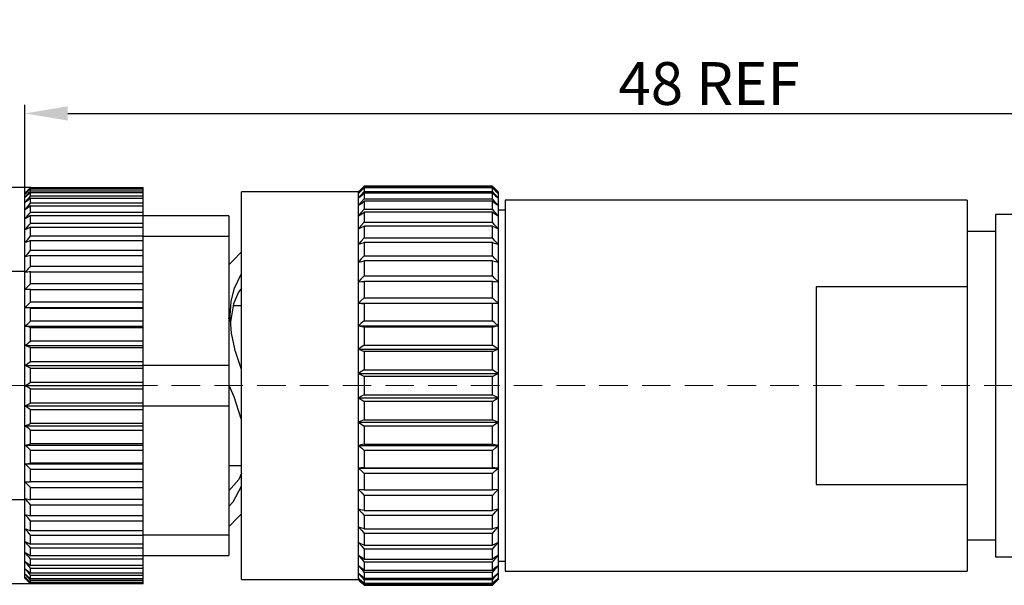
# Model space of a CAD drawing. Units: inches. Extents: x 1674 to 1803, y 1594 to 1685.
# Drawn here: x 1717 to 1752, y 1631 to 1651 of the extents above; entities that cross this region are included whole.
import ezdxf

# ---------------------------------------------------------------- set-up
doc = ezdxf.new("R2010")
doc.units = ezdxf.units.IN
doc.header["$MEASUREMENT"] = 0
doc.linetypes.add('DASHEDX2', pattern=[1.5, 1, -0.5])
doc.layers.add('A1', color=7, linetype='Continuous', lineweight=30)
doc.layers.add('A7', color=7, linetype='Continuous', lineweight=25)
doc.layers.add('A3', color=3, linetype='Continuous')
doc.layers.add('TFR-TRI', color=7, linetype='Continuous')
doc.styles.add('样式', font='isocp.shx', dxfattribs={"bigfont": 'gbcbig.shx'})
doc.dimstyles.get("Standard").update_dxf_attribs({"dimtxt": 2.5, "dimasz": 2.5, "dimexe": 0.5, "dimexo": 0, "dimgap": 0.3, "dimtad": 1, "dimdec": 3, "dimdsep": 46, "dimtxsty": '样式', "dimcen": 0.09, "dimclrd": 256, "dimclrt": 2, "dimadec": 0, "dimazin": 0, "dimtfac": 1, "dimtdec": 3, "dimtmove": 0, "dimatfit": 3, "dimfxl": 0, "dimtolj": 1, "dimtzin": 0, "dimarcsym": 0})

# ---------------------------------------------------------------- blocks, each defined once
blk = doc.blocks.new('*D19')
at = {"layer": 'A3', "color": 0, "lineweight": -2}
for p, q in [((1717.741, 1645.428), (1708.7, 1645.428)), ((1709, 1643.928), (1709, 1633.028)), ((1717.741, 1631.528), (1708.7, 1631.528))]:
    blk.add_line(p, q, dxfattribs=at)
at = {"layer": 'A3', "color": 0}
for points in [[(1708.75, 1643.928), (1709.25, 1643.928), (1709, 1645.428)], [(1708.75, 1633.028), (1709.25, 1633.028), (1709, 1631.528)]]:
    blk.add_solid(points, dxfattribs=at)
at = {"layer": 'Defpoints', "color": 0}
for p in [(1717.741, 1645.428), (1709, 1631.528), (1717.741, 1631.528)]:
    blk.add_point(p, dxfattribs=at)
at = {"layer": 'A3', "color": 0, "insert": (1707.95, 1638.602), "char_height": 1.5, "attachment_point": 5, "rotation": 90, "style": '样式'}
blk.add_mtext('\\A1;%%C14', dxfattribs=at)
blk = doc.blocks.new('*D20')
at = {"layer": 'A3', "color": 0, "lineweight": -2}
for p, q in [((1717.541, 1642.478), (1712.58, 1642.478)), ((1712.88, 1640.978), (1712.88, 1635.978)), ((1717.541, 1634.478), (1712.58, 1634.478))]:
    blk.add_line(p, q, dxfattribs=at)
at = {"layer": 'A3', "color": 0}
for points in [[(1712.63, 1640.978), (1713.13, 1640.978), (1712.88, 1642.478)], [(1712.63, 1635.978), (1713.13, 1635.978), (1712.88, 1634.478)]]:
    blk.add_solid(points, dxfattribs=at)
at = {"layer": 'Defpoints', "color": 0}
for p in [(1717.541, 1642.478), (1712.88, 1634.478), (1717.541, 1634.478)]:
    blk.add_point(p, dxfattribs=at)
at = {"layer": 'A3', "color": 0, "insert": (1711.83, 1638.504), "char_height": 1.5, "attachment_point": 5, "rotation": 90, "style": '样式'}
blk.add_mtext('\\A1;M8*1', dxfattribs=at)
blk = doc.blocks.new('*D21')
at = {"layer": 'A7', "color": 0, "lineweight": -2}
for p, q in [((1717.541, 1645.228), (1717.541, 1648.321)), ((1765.541, 1644.578), (1765.541, 1648.321))]:
    blk.add_line(p, q, dxfattribs=at)
at = {"layer": 'A7', "lineweight": -2}
blk.add_line((1719.041, 1648.021), (1764.041, 1648.021), dxfattribs=at)
at = {"layer": 'A7'}
for points in [[(1719.041, 1648.271), (1719.041, 1647.771), (1717.541, 1648.021)], [(1764.041, 1648.271), (1764.041, 1647.771), (1765.541, 1648.021)]]:
    blk.add_solid(points, dxfattribs=at)
at = {"layer": 'Defpoints', "color": 0}
for p in [(1765.541, 1648.021), (1717.541, 1645.228), (1765.541, 1644.578)]:
    blk.add_point(p, dxfattribs=at)
at = {"layer": 'A7', "color": 0, "insert": (1741.541, 1649.071), "char_height": 1.5, "attachment_point": 5, "style": '样式'}
blk.add_mtext('\\A1;48 REF', dxfattribs=at)

msp = doc.modelspace()

# ---------------------------------------------------------------- linework, layer by layer
at = {"layer": 'A1'}
for p, q in [((1717.7413, 1645.4011), (1717.7413, 1645.4272)), ((1717.7413, 1645.4272), (1721.6913, 1645.4272)), ((1721.6913, 1645.4011), (1717.7413, 1645.4011)), ((1717.7413, 1645.2992), (1717.7413, 1645.3771)), ((1717.7413, 1645.3771), (1721.6913, 1645.3771)), ((1721.6913, 1645.2992), (1717.7413, 1645.2992)), ((1717.7413, 1645.1226), (1717.7413, 1645.2514)), ((1717.7413, 1645.2514), (1721.6913, 1645.2514)), ((1721.6913, 1645.4011), (1721.6913, 1645.4272)), ((1721.6913, 1645.3771), (1721.6913, 1645.4011)), ((1721.6913, 1645.2992), (1721.6913, 1645.3771)), ((1721.6913, 1645.2514), (1721.6913, 1645.2992)), ((1721.6913, 1645.1226), (1721.6913, 1645.2514)), ((1721.6913, 1645.1226), (1717.7413, 1645.1226)), ((1717.7413, 1644.8731), (1717.7413, 1645.0515)), ((1717.7413, 1645.0515), (1721.6913, 1645.0515)), ((1721.6913, 1644.8731), (1717.7413, 1644.8731)), ((1721.6913, 1645.0515), (1721.6913, 1645.1226)), ((1721.6913, 1644.8731), (1721.6913, 1645.0515)), ((1721.6913, 1644.7796), (1721.6913, 1644.8731)), ((1717.7413, 1644.5536), (1717.7413, 1644.7796)), ((1717.7413, 1644.7796), (1721.6913, 1644.7796)), ((1721.6913, 1644.5536), (1717.7413, 1644.5536)), ((1721.6913, 1644.5536), (1721.6913, 1644.7796)), ((1721.6913, 1644.4387), (1721.6913, 1644.5536)), ((1717.7413, 1644.1676), (1717.7413, 1644.4387)), ((1717.7413, 1644.4387), (1721.6913, 1644.4387)), ((1721.6913, 1644.1676), (1717.7413, 1644.1676)), ((1721.6913, 1644.1676), (1721.6913, 1644.4387)), ((1724.6913, 1644.4281), (1721.6913, 1644.4281)), ((1721.6913, 1644.0325), (1721.6913, 1644.1676)), ((1717.7413, 1643.7192), (1717.7413, 1644.0325)), ((1717.7413, 1644.0325), (1721.6913, 1644.0325)), ((1721.6913, 1643.7192), (1721.6913, 1644.0325)), ((1721.6913, 1643.7192), (1717.7413, 1643.7192)), ((1717.7413, 1643.2133), (1717.7413, 1643.5654)), ((1717.7413, 1643.5654), (1721.6913, 1643.5654)), ((1721.6913, 1643.7193), (1724.6913, 1643.7193)), ((1721.6913, 1643.5654), (1721.6913, 1643.7192)), ((1721.6913, 1643.2133), (1721.6913, 1643.5654)), ((1721.6913, 1643.2133), (1717.7413, 1643.2133)), ((1721.6913, 1643.0425), (1721.6913, 1643.2133)), ((1717.7413, 1642.6556), (1717.7413, 1643.0425)), ((1717.7413, 1643.0425), (1721.6913, 1643.0425)), ((1721.6913, 1642.6556), (1721.6913, 1643.0425)), ((1721.6913, 1642.6556), (1717.7413, 1642.6556)), ((1717.7413, 1642.0522), (1717.7413, 1642.4697)), ((1717.7413, 1642.4697), (1721.6913, 1642.4697)), ((1721.6913, 1642.4697), (1721.6913, 1642.6556)), ((1721.6913, 1642.0522), (1721.6913, 1642.4697)), ((1721.6913, 1642.0522), (1717.7413, 1642.0522)), ((1717.7413, 1641.4095), (1717.7413, 1641.8531)), ((1717.7413, 1641.8531), (1721.6913, 1641.8531)), ((1721.6913, 1641.8531), (1721.6913, 1642.0522)), ((1721.6913, 1641.4095), (1721.6913, 1641.8531)), ((1721.6913, 1641.4095), (1717.7413, 1641.4095)), ((1721.6913, 1641.2236), (1721.6913, 1641.4095)), ((1717.5413, 1641.2236), (1721.6913, 1641.2236)), ((1717.7413, 1640.7348), (1717.7413, 1641.1996)), ((1717.7413, 1641.1996), (1721.6913, 1641.1996)), ((1721.6913, 1641.1996), (1721.6913, 1641.2236)), ((1721.6913, 1640.7348), (1721.6913, 1641.1996)), ((1721.6913, 1640.7348), (1717.7413, 1640.7348)), ((1721.6913, 1640.564), (1721.6913, 1640.7348)), ((1717.5413, 1640.564), (1721.6913, 1640.564)), ((1717.7413, 1640.0353), (1717.7413, 1640.5162)), ((1717.7413, 1640.5162), (1721.6913, 1640.5162)), ((1721.6913, 1640.5162), (1721.6913, 1640.564)), ((1721.6913, 1640.0353), (1721.6913, 1640.5162)), ((1721.6913, 1640.0353), (1717.7413, 1640.0353)), ((1721.6913, 1639.8815), (1721.6913, 1640.0353)), ((1717.5413, 1639.8815), (1721.6913, 1639.8815)), ((1717.7413, 1639.3188), (1717.7413, 1639.8105)), ((1717.7413, 1639.8105), (1721.6913, 1639.8105)), ((1721.6913, 1639.8105), (1721.6913, 1639.8815)), ((1721.6913, 1639.3188), (1721.6913, 1639.8105)), ((1721.6913, 1639.3188), (1717.7413, 1639.3188)), ((1721.6913, 1639.1837), (1721.6913, 1639.3188)), ((1717.5413, 1639.1837), (1721.6913, 1639.1837)), ((1717.7413, 1638.593), (1717.7413, 1639.0902)), ((1717.7413, 1639.0902), (1721.6913, 1639.0902)), ((1724.6913, 1639.1869), (1721.6913, 1639.1869)), ((1721.6913, 1639.0902), (1721.6913, 1639.1837)), ((1721.6913, 1638.593), (1721.6913, 1639.0902)), ((1717.5413, 1638.4781), (1721.6913, 1638.4781)), ((1721.6913, 1638.593), (1717.7413, 1638.593)), ((1717.7413, 1638.3632), (1721.6913, 1638.3632)), ((1717.7413, 1637.866), (1717.7413, 1638.3632)), ((1721.6913, 1638.4781), (1721.6913, 1638.593)), ((1721.6913, 1638.3632), (1721.6913, 1638.4781)), ((1721.6913, 1637.866), (1721.6913, 1638.3632)), ((1717.5413, 1637.7725), (1721.6913, 1637.7725)), ((1721.6913, 1637.866), (1717.7413, 1637.866)), ((1717.7413, 1637.1457), (1717.7413, 1637.6374)), ((1717.7413, 1637.6374), (1721.6913, 1637.6374)), ((1721.6913, 1637.7725), (1721.6913, 1637.866)), ((1721.6913, 1637.6374), (1721.6913, 1637.7725)), ((1721.6913, 1637.7693), (1724.6913, 1637.7693)), ((1721.6913, 1637.1457), (1721.6913, 1637.6374)), ((1717.5413, 1637.0747), (1721.6913, 1637.0747)), ((1721.6913, 1637.1457), (1717.7413, 1637.1457)), ((1717.7413, 1636.9209), (1721.6913, 1636.9209)), ((1717.7413, 1636.44), (1717.7413, 1636.9209)), ((1721.6913, 1637.0747), (1721.6913, 1637.1457)), ((1721.6913, 1636.9209), (1721.6913, 1637.0747)), ((1721.6913, 1636.44), (1721.6913, 1636.9209)), ((1717.5413, 1636.3922), (1721.6913, 1636.3922)), ((1721.6913, 1636.44), (1717.7413, 1636.44)), ((1717.7413, 1636.2214), (1721.6913, 1636.2214)), ((1717.7413, 1635.7567), (1717.7413, 1636.2214)), ((1721.6913, 1636.3922), (1721.6913, 1636.44)), ((1721.6913, 1636.2214), (1721.6913, 1636.3922)), ((1721.6913, 1635.7567), (1721.6913, 1636.2214)), ((1717.5413, 1635.7326), (1721.6913, 1635.7326)), ((1721.6913, 1635.7567), (1717.7413, 1635.7567)), ((1717.7413, 1635.1031), (1717.7413, 1635.5467)), ((1717.7413, 1635.5467), (1721.6913, 1635.5467)), ((1721.6913, 1635.7326), (1721.6913, 1635.7567)), ((1721.6913, 1635.5467), (1721.6913, 1635.7326)), ((1721.6913, 1635.1031), (1721.6913, 1635.5467)), ((1721.6913, 1635.1031), (1717.7413, 1635.1031)), ((1717.7413, 1634.4865), (1717.7413, 1634.9041)), ((1717.7413, 1634.9041), (1721.6913, 1634.9041)), ((1721.6913, 1634.9041), (1721.6913, 1635.1031)), ((1721.6913, 1634.4865), (1721.6913, 1634.9041)), ((1721.6913, 1634.4865), (1717.7413, 1634.4865)), ((1721.6913, 1634.3006), (1721.6913, 1634.4865)), ((1717.7413, 1633.9137), (1717.7413, 1634.3006)), ((1717.7413, 1634.3006), (1721.6913, 1634.3006)), ((1721.6913, 1633.9137), (1721.6913, 1634.3006)), ((1721.6913, 1633.9137), (1717.7413, 1633.9137)), ((1721.6913, 1633.7429), (1721.6913, 1633.9137)), ((1717.7413, 1633.7429), (1721.6913, 1633.7429)), ((1717.7413, 1633.3909), (1717.7413, 1633.7429)), ((1721.6913, 1633.3909), (1721.6913, 1633.7429)), ((1721.6913, 1633.3909), (1717.7413, 1633.3909)), ((1717.7413, 1633.2371), (1721.6913, 1633.2371)), ((1717.7413, 1632.9238), (1717.7413, 1633.2371)), ((1721.6913, 1633.2371), (1721.6913, 1633.3909)), ((1721.6913, 1632.9238), (1721.6913, 1633.2371)), ((1724.6913, 1633.2369), (1721.6913, 1633.2369)), ((1721.6913, 1632.9238), (1717.7413, 1632.9238)), ((1717.7413, 1632.5175), (1717.7413, 1632.7887)), ((1717.7413, 1632.7887), (1721.6913, 1632.7887)), ((1721.6913, 1632.7887), (1721.6913, 1632.9238)), ((1721.6913, 1632.5175), (1721.6913, 1632.7887)), ((1721.6913, 1632.5175), (1717.7413, 1632.5175)), ((1717.7413, 1632.4026), (1721.6913, 1632.4026)), ((1717.7413, 1632.1766), (1717.7413, 1632.4026)), ((1721.6913, 1632.5281), (1724.6913, 1632.5281)), ((1721.6913, 1632.4026), (1721.6913, 1632.5175)), ((1721.6913, 1632.1766), (1721.6913, 1632.4026)), ((1721.6913, 1632.1766), (1717.7413, 1632.1766)), ((1717.7413, 1632.0831), (1721.6913, 1632.0831)), ((1717.7413, 1631.9047), (1717.7413, 1632.0831)), ((1721.6913, 1632.0831), (1721.6913, 1632.1766)), ((1721.6913, 1631.9047), (1721.6913, 1632.0831)), ((1721.6913, 1631.9047), (1717.7413, 1631.9047)), ((1717.7413, 1631.8337), (1721.6913, 1631.8337)), ((1717.7413, 1631.7048), (1717.7413, 1631.8337)), ((1721.6913, 1631.7048), (1717.7413, 1631.7048)), ((1721.6913, 1631.8337), (1721.6913, 1631.9047)), ((1721.6913, 1631.7048), (1721.6913, 1631.8337)), ((1721.6913, 1631.657), (1721.6913, 1631.7048)), ((1717.7413, 1631.5791), (1717.7413, 1631.657)), ((1717.7413, 1631.657), (1721.6913, 1631.657)), ((1721.6913, 1631.5791), (1717.7413, 1631.5791)), ((1717.7413, 1631.5291), (1717.7413, 1631.5551)), ((1717.7413, 1631.5551), (1721.6913, 1631.5551)), ((1721.6913, 1631.5291), (1717.7413, 1631.5291)), ((1721.6913, 1631.5791), (1721.6913, 1631.657)), ((1721.6913, 1631.5551), (1721.6913, 1631.5791)), ((1721.6913, 1631.5291), (1721.6913, 1631.5551))]:
    msp.add_line(p, q, dxfattribs=at)
for points in [[(1717.7413, 1645.4272), (1717.6745, 1645.3609), (1717.6078, 1645.2946), (1717.5413, 1645.2281)], [(1717.5413, 1645.1911), (1717.6078, 1645.2613), (1717.6745, 1645.3313), (1717.7413, 1645.4011)], [(1717.7413, 1645.3771), (1717.6745, 1645.3152), (1717.6078, 1645.2532), (1717.5413, 1645.1911)], [(1717.5413, 1645.0806), (1717.6078, 1645.1536), (1717.6745, 1645.2265), (1717.7413, 1645.2992)], [(1717.7413, 1645.2514), (1717.6745, 1645.1946), (1717.6078, 1645.1377), (1717.5413, 1645.0806)], [(1717.5413, 1644.8977), (1717.6078, 1644.9728), (1717.6745, 1645.0478), (1717.7413, 1645.1226)], [(1717.7413, 1645.0515), (1717.6745, 1645.0004), (1717.6078, 1644.9491), (1717.5413, 1644.8977)], [(1717.5413, 1644.6445), (1717.6078, 1644.7209), (1717.6745, 1644.7971), (1717.7413, 1644.8731)], [(1717.7413, 1644.7796), (1717.6745, 1644.7347), (1717.6078, 1644.6897), (1717.5413, 1644.6445)], [(1717.5413, 1644.3238), (1717.6078, 1644.4006), (1717.6745, 1644.4772), (1717.7413, 1644.5536)], [(1717.7413, 1644.4387), (1717.6745, 1644.4005), (1717.6078, 1644.3622), (1717.5413, 1644.3238)], [(1717.5413, 1643.939), (1717.6078, 1644.0153), (1717.6745, 1644.0915), (1717.7413, 1644.1676)], [(1717.7413, 1644.0325), (1717.6745, 1644.0014), (1717.6078, 1643.9702), (1717.5413, 1643.939)], [(1717.5413, 1643.4943), (1717.6078, 1643.5694), (1717.6745, 1643.6444), (1717.7413, 1643.7192)], [(1717.7413, 1643.5654), (1717.6745, 1643.5417), (1717.6078, 1643.5181), (1717.5413, 1643.4943)], [(1717.5413, 1642.9947), (1717.6078, 1643.0678), (1717.6745, 1643.1406), (1717.7413, 1643.2133)], [(1717.7413, 1643.0425), (1717.6745, 1643.0266), (1717.6078, 1643.0107), (1717.5413, 1642.9947)], [(1717.5413, 1642.4457), (1717.6078, 1642.5158), (1717.6745, 1642.5858), (1717.7413, 1642.6556)], [(1717.7413, 1642.4697), (1717.6745, 1642.4617), (1717.6078, 1642.4537), (1717.5413, 1642.4457)], [(1717.5413, 1641.8531), (1717.6078, 1641.9196), (1717.6745, 1641.9859), (1717.7413, 1642.0522)], [(1717.7413, 1641.8531), (1717.6745, 1641.8531), (1717.6078, 1641.8531), (1717.5413, 1641.8531)], [(1717.5413, 1641.2236), (1717.6078, 1641.2857), (1717.6745, 1641.3477), (1717.7413, 1641.4095)], [(1717.7413, 1641.1996), (1717.6745, 1641.2076), (1717.6078, 1641.2156), (1717.5413, 1641.2236)], [(1717.5413, 1640.564), (1717.6078, 1640.621), (1717.6745, 1640.678), (1717.7413, 1640.7348)], [(1717.7413, 1640.5162), (1717.6745, 1640.5321), (1717.6078, 1640.548), (1717.5413, 1640.564)], [(1717.5413, 1639.8815), (1717.6078, 1639.9329), (1717.6745, 1639.9841), (1717.7413, 1640.0353)], [(1717.7413, 1639.8105), (1717.6745, 1639.8341), (1717.6078, 1639.8578), (1717.5413, 1639.8815)], [(1717.5413, 1639.1837), (1717.6078, 1639.2288), (1717.6745, 1639.2738), (1717.7413, 1639.3188)], [(1717.7413, 1639.0902), (1717.6745, 1639.1213), (1717.6078, 1639.1525), (1717.5413, 1639.1837)], [(1717.5413, 1638.4781), (1717.6078, 1638.5165), (1717.6745, 1638.5548), (1717.7413, 1638.593)], [(1717.7413, 1638.3632), (1717.6745, 1638.4014), (1717.6078, 1638.4397), (1717.5413, 1638.4781)], [(1717.5413, 1637.7725), (1717.6078, 1637.8038), (1717.6745, 1637.8349), (1717.7413, 1637.866)], [(1717.7413, 1637.6374), (1717.6745, 1637.6824), (1717.6078, 1637.7274), (1717.5413, 1637.7725)], [(1717.5413, 1637.0747), (1717.6078, 1637.0984), (1717.6745, 1637.1221), (1717.7413, 1637.1457)], [(1717.7413, 1636.9209), (1717.6745, 1636.9721), (1717.6078, 1637.0233), (1717.5413, 1637.0747)], [(1717.5413, 1636.3922), (1717.6078, 1636.4082), (1717.6745, 1636.4241), (1717.7413, 1636.44)], [(1717.7413, 1636.2214), (1717.6745, 1636.2783), (1717.6078, 1636.3352), (1717.5413, 1636.3922)], [(1717.5413, 1635.7326), (1717.6078, 1635.7407), (1717.6745, 1635.7487), (1717.7413, 1635.7567)], [(1717.7413, 1635.5467), (1717.6745, 1635.6086), (1717.6078, 1635.6705), (1717.5413, 1635.7326)], [(1717.5413, 1635.1031), (1717.6078, 1635.1031), (1717.6745, 1635.1031), (1717.7413, 1635.1031)], [(1717.7413, 1634.9041), (1717.6745, 1634.9703), (1717.6078, 1635.0366), (1717.5413, 1635.1031)], [(1717.5413, 1634.5106), (1717.6078, 1634.5025), (1717.6745, 1634.4945), (1717.7413, 1634.4865)], [(1717.7413, 1634.3006), (1717.6745, 1634.3704), (1717.6078, 1634.4404), (1717.5413, 1634.5106)], [(1717.5413, 1633.9615), (1717.6078, 1633.9455), (1717.6745, 1633.9296), (1717.7413, 1633.9137)], [(1717.7413, 1633.7429), (1717.6745, 1633.8156), (1717.6078, 1633.8885), (1717.5413, 1633.9615)], [(1717.5413, 1633.4619), (1717.6078, 1633.4382), (1717.6745, 1633.4145), (1717.7413, 1633.3909)], [(1717.7413, 1633.2371), (1717.6745, 1633.3119), (1717.6078, 1633.3868), (1717.5413, 1633.4619)], [(1717.5413, 1633.0172), (1717.6078, 1632.986), (1717.6745, 1632.9549), (1717.7413, 1632.9238)], [(1717.7413, 1632.7887), (1717.6745, 1632.8647), (1717.6078, 1632.9409), (1717.5413, 1633.0172)], [(1717.5413, 1632.6324), (1717.6078, 1632.5941), (1717.6745, 1632.5557), (1717.7413, 1632.5175)], [(1717.7413, 1632.4026), (1717.6745, 1632.4791), (1717.6078, 1632.5557), (1717.5413, 1632.6324)], [(1717.5413, 1632.3117), (1717.6078, 1632.2666), (1717.6745, 1632.2215), (1717.7413, 1632.1766)], [(1717.7413, 1632.0831), (1717.6745, 1632.1591), (1717.6078, 1632.2353), (1717.5413, 1632.3117)], [(1717.5413, 1632.0585), (1717.6078, 1632.0071), (1717.6745, 1631.9558), (1717.7413, 1631.9047)], [(1717.7413, 1631.8337), (1717.6745, 1631.9085), (1717.6078, 1631.9834), (1717.5413, 1632.0585)], [(1717.5413, 1631.8756), (1717.6078, 1631.8186), (1717.6745, 1631.7616), (1717.7413, 1631.7048)], [(1717.7413, 1631.657), (1717.6745, 1631.7297), (1717.6078, 1631.8026), (1717.5413, 1631.8756)], [(1717.5413, 1631.7651), (1717.6078, 1631.703), (1717.6745, 1631.641), (1717.7413, 1631.5791)], [(1717.7413, 1631.5551), (1717.6745, 1631.625), (1717.6078, 1631.695), (1717.5413, 1631.7651)], [(1717.5413, 1631.7281), (1717.6078, 1631.6616), (1717.6745, 1631.5953), (1717.7413, 1631.5291)]]:
    msp.add_open_spline(points, degree=3, dxfattribs=at)
at = {"layer": 'A7'}
for p, q in [((1717.5413, 1631.7281), (1717.5413, 1645.2281)), ((1734.3913, 1644.9781), (1734.3913, 1631.9781)), ((1750.5913, 1644.9781), (1750.5913, 1631.9781)), ((1724.6913, 1644.4281), (1724.6913, 1632.5281)), ((1751.5913, 1644.4781), (1751.5913, 1632.4781)), ((1745.2913, 1641.9422), (1745.2913, 1635.014))]:
    msp.add_line(p, q, dxfattribs=at)
at = {"layer": 'TFR-TRI', "color": 0}
for p, q in [((1729.2413, 1645.2781), (1725.1413, 1645.2781)), ((1725.1413, 1645.1748), (1725.1413, 1645.2781)), ((1725.1413, 1644.868), (1725.1413, 1645.1748)), ((1729.2413, 1645.2781), (1729.3532, 1645.3897)), ((1729.2413, 1645.2245), (1729.3532, 1645.3271)), ((1729.3292, 1645.3178), (1729.2413, 1645.2245)), ((1729.2413, 1645.2647), (1729.2413, 1645.2781)), ((1729.2413, 1645.2245), (1729.2413, 1645.2647)), ((1729.2413, 1645.1577), (1729.2413, 1645.2245)), ((1729.4413, 1645.4364), (1729.3292, 1645.3178)), ((1729.4413, 1645.2859), (1729.3292, 1645.162)), ((1729.3532, 1645.3897), (1729.4413, 1645.4772)), ((1729.3532, 1645.3271), (1729.4413, 1645.4076)), ((1729.3532, 1645.1565), (1729.4413, 1645.2287)), ((1729.4413, 1645.4772), (1729.4413, 1645.4643)), ((1733.9413, 1645.4772), (1729.4413, 1645.4772)), ((1729.4413, 1645.4643), (1729.4413, 1645.4364)), ((1729.4413, 1645.4364), (1733.9413, 1645.4364)), ((1729.4413, 1645.4076), (1729.4413, 1645.3541)), ((1733.9413, 1645.4076), (1729.4413, 1645.4076)), ((1729.4413, 1645.3541), (1729.4413, 1645.2859)), ((1729.4413, 1645.2859), (1733.9413, 1645.2859)), ((1729.4413, 1645.2287), (1729.4413, 1645.1355)), ((1733.9413, 1645.2287), (1729.4413, 1645.2287)), ((1733.9413, 1645.4643), (1733.9413, 1645.4772)), ((1733.9413, 1645.4772), (1734.0535, 1645.3658)), ((1733.9413, 1645.4364), (1733.9413, 1645.4643)), ((1734.0295, 1645.3433), (1733.9413, 1645.4364)), ((1733.9413, 1645.3541), (1733.9413, 1645.4076)), ((1733.9413, 1645.4076), (1734.0535, 1645.3052)), ((1733.9413, 1645.2859), (1733.9413, 1645.3541)), ((1734.0295, 1645.1886), (1733.9413, 1645.2859)), ((1733.9413, 1645.1355), (1733.9413, 1645.2287)), ((1733.9413, 1645.2287), (1734.0535, 1645.1368)), ((1734.1413, 1645.2245), (1734.0295, 1645.3433)), ((1734.1413, 1645.0645), (1734.0295, 1645.1886)), ((1734.0535, 1645.3658), (1734.1413, 1645.2781)), ((1734.0535, 1645.3052), (1734.1413, 1645.2245)), ((1734.1413, 1645.2781), (1734.1413, 1645.2647)), ((1734.1413, 1645.2647), (1734.1413, 1645.2245)), ((1734.1413, 1645.2245), (1734.1413, 1645.1577)), ((1725.1413, 1644.3671), (1725.1413, 1644.868)), ((1729.3292, 1645.162), (1729.2413, 1645.0645)), ((1729.2413, 1645.0645), (1729.2413, 1645.1577)), ((1729.2413, 1645.0645), (1729.3532, 1645.1565)), ((1729.2413, 1644.9453), (1729.2413, 1645.0645)), ((1729.2413, 1644.8006), (1729.2413, 1644.9453)), ((1729.3292, 1644.9008), (1729.2413, 1644.8006)), ((1729.2413, 1644.8006), (1729.3532, 1644.8806)), ((1729.4413, 1645.028), (1729.3292, 1644.9008)), ((1729.3532, 1644.8806), (1729.4413, 1644.9434)), ((1729.4413, 1645.1355), (1729.4413, 1645.028)), ((1729.4413, 1645.028), (1733.9413, 1645.028)), ((1729.4413, 1644.9434), (1729.4413, 1644.8119)), ((1733.9413, 1644.9434), (1729.4413, 1644.9434)), ((1733.9413, 1645.028), (1733.9413, 1645.1355)), ((1734.0295, 1644.928), (1733.9413, 1645.028)), ((1733.9413, 1644.8119), (1733.9413, 1644.9434)), ((1733.9413, 1644.9434), (1734.0535, 1644.8635)), ((1734.1413, 1644.8006), (1734.0295, 1644.928)), ((1734.0535, 1645.1368), (1734.1413, 1645.0645)), ((1734.0535, 1644.8635), (1734.1413, 1644.8006)), ((1734.1413, 1645.1577), (1734.1413, 1645.0645)), ((1734.1413, 1645.0645), (1734.1413, 1644.9453)), ((1734.1413, 1644.9453), (1734.1413, 1644.8006)), ((1750.5913, 1644.9781), (1734.3913, 1644.9781)), ((1729.2413, 1644.6309), (1729.2413, 1644.8006)), ((1729.2413, 1644.437), (1729.2413, 1644.6309)), ((1729.3292, 1644.5382), (1729.2413, 1644.437)), ((1729.2413, 1644.437), (1729.3532, 1644.5037)), ((1729.4413, 1644.6668), (1729.3292, 1644.5382)), ((1729.3532, 1644.5037), (1729.4413, 1644.5561)), ((1729.4413, 1644.8119), (1729.4413, 1644.6668)), ((1729.4413, 1644.6668), (1733.9413, 1644.6668)), ((1729.4413, 1644.5561), (1729.4413, 1644.3884)), ((1733.9413, 1644.5561), (1729.4413, 1644.5561)), ((1733.9413, 1644.6668), (1733.9413, 1644.8119)), ((1734.0295, 1644.5658), (1733.9413, 1644.6668)), ((1733.9413, 1644.3884), (1733.9413, 1644.5561)), ((1733.9413, 1644.5561), (1734.0535, 1644.4895)), ((1734.1413, 1644.437), (1734.0295, 1644.5658)), ((1734.0535, 1644.4895), (1734.1413, 1644.437)), ((1734.1413, 1644.8006), (1734.1413, 1644.6309)), ((1734.1413, 1644.6309), (1734.1413, 1644.437)), ((1734.3913, 1644.6281), (1734.1413, 1644.6281)), ((1725.1413, 1643.6872), (1725.1413, 1644.3671)), ((1729.2413, 1644.2196), (1729.2413, 1644.437)), ((1729.2413, 1643.9794), (1729.2413, 1644.2196)), ((1729.4413, 1644.208), (1729.3292, 1644.0801)), ((1729.4413, 1644.3884), (1729.4413, 1644.208)), ((1729.4413, 1644.208), (1733.9413, 1644.208)), ((1733.9413, 1644.208), (1733.9413, 1644.3884)), ((1734.0295, 1644.1076), (1733.9413, 1644.208)), ((1734.1413, 1644.437), (1734.1413, 1644.2196)), ((1734.1413, 1644.2196), (1734.1413, 1643.9794)), ((1752.5414, 1644.4781), (1751.5913, 1644.4781)), ((1729.3292, 1644.0801), (1729.2413, 1643.9794)), ((1729.2413, 1643.9794), (1729.3532, 1644.0318)), ((1729.2413, 1643.7176), (1729.2413, 1643.9794)), ((1729.3532, 1644.0318), (1729.4413, 1644.0729)), ((1729.4413, 1644.0729), (1729.4413, 1643.8717)), ((1733.9413, 1644.0729), (1729.4413, 1644.0729)), ((1729.4413, 1643.8717), (1729.4413, 1643.6589)), ((1733.9413, 1643.8717), (1733.9413, 1644.0729)), ((1733.9413, 1644.0729), (1734.0535, 1644.0206)), ((1733.9413, 1643.6589), (1733.9413, 1643.8717)), ((1734.1413, 1643.9794), (1734.0295, 1644.1076)), ((1734.0535, 1644.0206), (1734.1413, 1643.9794)), ((1734.1413, 1643.9794), (1734.1413, 1643.7176)), ((1751.5913, 1643.8781), (1750.5913, 1643.8781)), ((1725.1413, 1642.8491), (1725.1413, 1643.6872)), ((1729.2413, 1643.4351), (1729.2413, 1643.7176)), ((1729.3292, 1643.5337), (1729.2413, 1643.4351)), ((1729.2413, 1643.4351), (1729.3532, 1643.4723)), ((1729.4413, 1643.6589), (1729.3292, 1643.5337)), ((1729.3532, 1643.4723), (1729.4413, 1643.5015)), ((1729.4413, 1643.6589), (1733.9413, 1643.6589)), ((1729.4413, 1643.5015), (1729.4413, 1643.27)), ((1733.9413, 1643.5015), (1729.4413, 1643.5015)), ((1734.0295, 1643.5605), (1733.9413, 1643.6589)), ((1733.9413, 1643.27), (1733.9413, 1643.5015)), ((1733.9413, 1643.5015), (1734.0535, 1643.4644)), ((1734.1413, 1643.4351), (1734.0295, 1643.5605)), ((1734.0535, 1643.4644), (1734.1413, 1643.4351)), ((1734.1413, 1643.7176), (1734.1413, 1643.4351)), ((1724.8432, 1642.8686), (1725.1413, 1643.1738)), ((1729.2413, 1643.133), (1729.2413, 1643.4351)), ((1729.2413, 1642.8126), (1729.2413, 1643.133)), ((1729.4413, 1643.27), (1729.4413, 1643.028)), ((1733.9413, 1643.028), (1733.9413, 1643.27)), ((1734.1413, 1643.4351), (1734.1413, 1643.133)), ((1734.1413, 1643.133), (1734.1413, 1642.8126)), ((1724.6914, 1642.7127), (1724.8432, 1642.8686)), ((1725.1413, 1641.8781), (1725.1413, 1642.8491)), ((1729.3292, 1642.9075), (1729.2413, 1642.8126)), ((1729.2413, 1642.8126), (1729.3532, 1642.8341)), ((1729.2413, 1642.4751), (1729.2413, 1642.8126)), ((1729.4413, 1643.028), (1729.3292, 1642.9075)), ((1729.3532, 1642.8341), (1729.4413, 1642.8509)), ((1729.4413, 1643.028), (1733.9413, 1643.028)), ((1729.4413, 1642.8509), (1729.4413, 1642.5926)), ((1733.9413, 1642.8509), (1729.4413, 1642.8509)), ((1734.0295, 1642.9334), (1733.9413, 1643.028)), ((1733.9413, 1642.5926), (1733.9413, 1642.8509)), ((1733.9413, 1642.8509), (1734.0535, 1642.8295)), ((1734.1413, 1642.8126), (1734.0295, 1642.9334)), ((1734.0535, 1642.8295), (1734.1413, 1642.8126)), ((1734.1413, 1642.8126), (1734.1413, 1642.4751)), ((1729.2413, 1642.1217), (1729.2413, 1642.4751)), ((1729.4413, 1642.5926), (1729.4413, 1642.3254)), ((1733.9413, 1642.3254), (1733.9413, 1642.5926)), ((1734.1413, 1642.4751), (1734.1413, 1642.1217)), ((1724.8889, 1641.897), (1725.1413, 1642.4043)), ((1729.3292, 1642.2115), (1729.2413, 1642.1217)), ((1729.2413, 1642.1217), (1729.3532, 1642.1271)), ((1729.2413, 1641.7541), (1729.2413, 1642.1217)), ((1729.4413, 1642.3254), (1729.3292, 1642.2115)), ((1729.3532, 1642.1271), (1729.4413, 1642.1314)), ((1729.4413, 1642.3254), (1733.9413, 1642.3254)), ((1729.4413, 1642.1314), (1729.4413, 1641.8504)), ((1733.9413, 1642.1314), (1729.4413, 1642.1314)), ((1734.0295, 1642.2359), (1733.9413, 1642.3254)), ((1733.9413, 1641.8504), (1733.9413, 1642.1314)), ((1733.9413, 1642.1314), (1734.0535, 1642.126)), ((1734.1413, 1642.1217), (1734.0295, 1642.2359)), ((1734.0535, 1642.126), (1734.1413, 1642.1217)), ((1734.1413, 1642.1217), (1734.1413, 1641.7541)), ((1724.7783, 1641.4345), (1724.8889, 1641.897)), ((1725.0341, 1641.7517), (1724.8606, 1641.3431)), ((1725.1413, 1641.898), (1725.0341, 1641.7517)), ((1725.1413, 1640.8039), (1725.1413, 1641.8781)), ((1729.2413, 1641.3734), (1729.2413, 1641.7541)), ((1729.4413, 1641.8504), (1729.4413, 1641.5622)), ((1733.9413, 1641.5622), (1733.9413, 1641.8504)), ((1734.1413, 1641.7541), (1734.1413, 1641.3734)), ((1750.5913, 1641.9422), (1745.2913, 1641.9422)), ((1724.7413, 1640.9343), (1724.7783, 1641.4345)), ((1729.3292, 1641.4566), (1729.2413, 1641.3734)), ((1729.2413, 1640.9814), (1729.2413, 1641.3734)), ((1729.2413, 1641.3734), (1729.3532, 1641.3626)), ((1729.2413, 1641.3734), (1734.1413, 1641.3734)), ((1729.4413, 1641.5622), (1729.3292, 1641.4566)), ((1729.4413, 1641.5622), (1733.9413, 1641.5622)), ((1734.0295, 1641.4792), (1733.9413, 1641.5622)), ((1734.1413, 1641.3734), (1734.0295, 1641.4792)), ((1734.0535, 1641.365), (1734.1413, 1641.3734)), ((1734.1413, 1641.3734), (1734.1413, 1640.9814)), ((1724.8606, 1641.3431), (1724.7552, 1640.7175)), ((1725.1413, 1641.2781), (1724.8477, 1641.2781)), ((1729.3532, 1641.3626), (1729.4413, 1641.3542)), ((1729.4413, 1641.3542), (1729.4413, 1641.055)), ((1733.9413, 1641.3542), (1729.4413, 1641.3542)), ((1729.4413, 1641.055), (1729.4413, 1640.7503)), ((1733.9413, 1641.3542), (1734.0535, 1641.365)), ((1733.9413, 1641.055), (1733.9413, 1641.3542)), ((1733.9413, 1640.7503), (1733.9413, 1641.055)), ((1724.6913, 1640.8206), (1724.6913, 1640.8579)), ((1724.7866, 1640.3235), (1724.7413, 1640.9343)), ((1725.1413, 1639.6589), (1725.1413, 1640.8039)), ((1729.2413, 1640.5794), (1729.2413, 1640.9814)), ((1729.4413, 1640.7503), (1729.3292, 1640.6547)), ((1729.4413, 1640.7503), (1733.9413, 1640.7503)), ((1734.0295, 1640.6752), (1733.9413, 1640.7503)), ((1734.1413, 1640.9814), (1734.1413, 1640.5794)), ((1729.3292, 1640.6547), (1729.2413, 1640.5794)), ((1729.2413, 1640.1692), (1729.2413, 1640.5794)), ((1729.2413, 1640.5794), (1729.3532, 1640.5527)), ((1729.2413, 1640.5794), (1734.1413, 1640.5794)), ((1729.3532, 1640.5527), (1729.4413, 1640.5317)), ((1729.4413, 1640.5317), (1729.4413, 1640.219)), ((1733.9413, 1640.5317), (1729.4413, 1640.5317)), ((1733.9413, 1640.5317), (1734.0535, 1640.5584)), ((1733.9413, 1640.219), (1733.9413, 1640.5317)), ((1734.1413, 1640.5794), (1734.0295, 1640.6752)), ((1734.0535, 1640.5584), (1734.1413, 1640.5794)), ((1734.1413, 1640.5794), (1734.1413, 1640.1692)), ((1724.9145, 1639.71), (1724.7866, 1640.3235)), ((1729.2413, 1639.7523), (1729.2413, 1640.1692)), ((1729.4413, 1640.219), (1729.4413, 1639.9025)), ((1733.9413, 1639.9025), (1733.9413, 1640.219)), ((1734.1413, 1640.1692), (1734.1413, 1639.7523)), ((1725.1205, 1639.0804), (1724.9145, 1639.71)), ((1725.1413, 1638.4781), (1725.1413, 1639.6589)), ((1729.3292, 1639.8185), (1729.2413, 1639.7523)), ((1729.2413, 1639.3304), (1729.2413, 1639.7523)), ((1729.2413, 1639.7523), (1729.3532, 1639.71)), ((1729.2413, 1639.7523), (1734.1413, 1639.7523)), ((1729.4413, 1639.9025), (1729.3292, 1639.8185)), ((1729.3532, 1639.71), (1729.4413, 1639.6767)), ((1729.4413, 1639.9025), (1733.9413, 1639.9025)), ((1729.4413, 1639.6767), (1729.4413, 1639.3555)), ((1733.9413, 1639.6767), (1729.4413, 1639.6767)), ((1734.0295, 1639.8365), (1733.9413, 1639.9025)), ((1733.9413, 1639.6767), (1734.0535, 1639.719)), ((1733.9413, 1639.3555), (1733.9413, 1639.6767)), ((1734.1413, 1639.7523), (1734.0295, 1639.8365)), ((1734.0535, 1639.719), (1734.1413, 1639.7523)), ((1734.1413, 1639.7523), (1734.1413, 1639.3304)), ((1729.2413, 1638.9051), (1729.2413, 1639.3304)), ((1729.4413, 1639.3555), (1729.4413, 1639.0323)), ((1733.9413, 1639.0323), (1733.9413, 1639.3555)), ((1734.1413, 1639.3304), (1734.1413, 1638.9051)), ((1725.1413, 1639.0325), (1725.1205, 1639.0804)), ((1729.3292, 1638.9611), (1729.2413, 1638.9051)), ((1729.4413, 1639.0323), (1729.3292, 1638.9611)), ((1729.4413, 1639.0323), (1733.9413, 1639.0323)), ((1734.0295, 1638.9764), (1733.9413, 1639.0323)), ((1734.1413, 1638.9051), (1734.0295, 1638.9764)), ((1729.2413, 1638.6917), (1729.2413, 1638.9051)), ((1729.2413, 1638.9051), (1729.3532, 1638.8478)), ((1729.2413, 1638.9051), (1734.1413, 1638.9051)), ((1729.2413, 1638.4781), (1729.2413, 1638.6917)), ((1729.3532, 1638.8478), (1729.4413, 1638.8029)), ((1729.4413, 1638.8029), (1729.4413, 1638.4781)), ((1733.9413, 1638.8029), (1729.4413, 1638.8029)), ((1733.9413, 1638.8029), (1734.0535, 1638.8601)), ((1733.9413, 1638.6406), (1733.9413, 1638.8029)), ((1733.9413, 1638.4781), (1733.9413, 1638.6406)), ((1734.0535, 1638.8601), (1734.1413, 1638.9051)), ((1734.1413, 1638.9051), (1734.1413, 1638.6917)), ((1734.1413, 1638.6917), (1734.1413, 1638.4781)), ((1724.6999, 1638.4781), (1724.6913, 1638.4953)), ((1724.8767, 1638.0886), (1724.6999, 1638.4781)), ((1725.1413, 1637.2973), (1725.1413, 1638.4781)), ((1729.2413, 1638.2645), (1729.2413, 1638.4781)), ((1729.2413, 1638.0512), (1729.2413, 1638.2645)), ((1729.4413, 1638.4781), (1729.4413, 1638.1533)), ((1733.9413, 1638.3157), (1733.9413, 1638.4781)), ((1733.9413, 1638.1533), (1733.9413, 1638.3157)), ((1734.1413, 1638.4781), (1734.1413, 1638.2645)), ((1734.1413, 1638.2645), (1734.1413, 1638.0512)), ((1725.1248, 1637.3149), (1724.8767, 1638.0886)), ((1729.3292, 1638.0962), (1729.2413, 1638.0512)), ((1729.2413, 1638.0512), (1729.3532, 1637.9799)), ((1729.2413, 1637.6259), (1729.2413, 1638.0512)), ((1729.2413, 1638.0512), (1734.1413, 1638.0512)), ((1729.4413, 1638.1533), (1729.3292, 1638.0962)), ((1729.3532, 1637.9799), (1729.4413, 1637.924)), ((1729.4413, 1638.1533), (1733.9413, 1638.1533)), ((1729.4413, 1637.924), (1729.4413, 1637.6008)), ((1733.9413, 1637.924), (1729.4413, 1637.924)), ((1734.0295, 1638.1084), (1733.9413, 1638.1533)), ((1733.9413, 1637.924), (1734.0535, 1637.9951)), ((1733.9413, 1637.6008), (1733.9413, 1637.924)), ((1734.1413, 1638.0512), (1734.0295, 1638.1084)), ((1734.0535, 1637.9951), (1734.1413, 1638.0512)), ((1734.1413, 1638.0512), (1734.1413, 1637.6259)), ((1729.2413, 1637.2039), (1729.2413, 1637.6259)), ((1729.4413, 1637.6008), (1729.4413, 1637.2795)), ((1733.9413, 1637.2795), (1733.9413, 1637.6008)), ((1734.1413, 1637.6259), (1734.1413, 1637.2039)), ((1725.1413, 1636.1524), (1725.1413, 1637.2973)), ((1729.3292, 1637.2372), (1729.2413, 1637.2039)), ((1729.4413, 1637.2795), (1729.3292, 1637.2372)), ((1729.4413, 1637.2795), (1733.9413, 1637.2795)), ((1734.0295, 1637.2463), (1733.9413, 1637.2795)), ((1734.1413, 1637.2039), (1734.0295, 1637.2463)), ((1729.2413, 1637.2039), (1729.3532, 1637.1198)), ((1729.2413, 1636.787), (1729.2413, 1637.2039)), ((1729.2413, 1637.2039), (1734.1413, 1637.2039)), ((1729.3532, 1637.1198), (1729.4413, 1637.0537)), ((1729.4413, 1637.0537), (1729.4413, 1636.7373)), ((1733.9413, 1637.0537), (1729.4413, 1637.0537)), ((1733.9413, 1637.0537), (1734.0535, 1637.1378)), ((1733.9413, 1636.7373), (1733.9413, 1637.0537)), ((1734.0535, 1637.1378), (1734.1413, 1637.2039)), ((1734.1413, 1637.2039), (1734.1413, 1636.787)), ((1729.2413, 1636.3768), (1729.2413, 1636.787)), ((1729.4413, 1636.7373), (1729.4413, 1636.4246)), ((1733.9413, 1636.4246), (1733.9413, 1636.7373)), ((1734.1413, 1636.787), (1734.1413, 1636.3768)), ((1729.3292, 1636.3979), (1729.2413, 1636.3768)), ((1729.2413, 1636.3768), (1729.3532, 1636.2811)), ((1729.2413, 1635.9749), (1729.2413, 1636.3768)), ((1729.2413, 1636.3768), (1734.1413, 1636.3768)), ((1729.4413, 1636.4246), (1729.3292, 1636.3979)), ((1729.3532, 1636.2811), (1729.4413, 1636.206)), ((1729.4413, 1636.4246), (1733.9413, 1636.4246)), ((1729.4413, 1636.206), (1729.4413, 1635.9013)), ((1733.9413, 1636.206), (1729.4413, 1636.206)), ((1734.0295, 1636.4036), (1733.9413, 1636.4246)), ((1733.9413, 1636.206), (1734.0535, 1636.3016)), ((1733.9413, 1635.9013), (1733.9413, 1636.206)), ((1734.1413, 1636.3768), (1734.0295, 1636.4036)), ((1734.0535, 1636.3016), (1734.1413, 1636.3768)), ((1734.1413, 1636.3768), (1734.1413, 1635.9749)), ((1725.1413, 1635.0781), (1725.1413, 1636.1524)), ((1729.2413, 1635.5828), (1729.2413, 1635.9749)), ((1729.4413, 1635.9013), (1729.4413, 1635.6021)), ((1733.9413, 1635.6021), (1733.9413, 1635.9013)), ((1734.1413, 1635.9749), (1734.1413, 1635.5828)), ((1724.6913, 1635.6781), (1725.1413, 1635.6781)), ((1729.3292, 1635.5913), (1729.2413, 1635.5828)), ((1729.2413, 1635.5828), (1729.3532, 1635.477)), ((1729.2413, 1635.2022), (1729.2413, 1635.5828)), ((1729.2413, 1635.5828), (1734.1413, 1635.5828)), ((1729.4413, 1635.6021), (1729.3292, 1635.5913)), ((1729.4413, 1635.6021), (1733.9413, 1635.6021)), ((1734.0295, 1635.5936), (1733.9413, 1635.6021)), ((1733.9413, 1635.3941), (1734.0535, 1635.4997)), ((1734.1413, 1635.5828), (1734.0295, 1635.5936)), ((1734.0535, 1635.4997), (1734.1413, 1635.5828)), ((1734.1413, 1635.5828), (1734.1413, 1635.2022)), ((1725.0423, 1635.1934), (1724.6913, 1634.7878)), ((1725.1413, 1635.41), (1725.0423, 1635.1934)), ((1729.2413, 1634.8345), (1729.2413, 1635.2022)), ((1729.3532, 1635.477), (1729.4413, 1635.3941)), ((1729.4413, 1635.3941), (1729.4413, 1635.1059)), ((1733.9413, 1635.3941), (1729.4413, 1635.3941)), ((1733.9413, 1635.1059), (1733.9413, 1635.3941)), ((1734.1413, 1635.2022), (1734.1413, 1634.8345)), ((1724.8463, 1634.4031), (1725.1411, 1634.9487)), ((1725.1413, 1634.1072), (1725.1413, 1635.0781)), ((1729.2413, 1634.8345), (1729.3532, 1634.7203)), ((1729.2413, 1634.4812), (1729.2413, 1634.8345)), ((1729.3292, 1634.8303), (1729.2413, 1634.8345)), ((1729.4413, 1634.8249), (1729.3292, 1634.8303)), ((1729.4413, 1635.1059), (1729.4413, 1634.8249)), ((1729.4413, 1634.8249), (1733.9413, 1634.8249)), ((1733.9413, 1634.8249), (1733.9413, 1635.1059)), ((1734.0295, 1634.8291), (1733.9413, 1634.8249)), ((1734.1413, 1634.8345), (1734.0295, 1634.8291)), ((1734.0535, 1634.7448), (1734.1413, 1634.8345)), ((1734.1413, 1634.8345), (1734.1413, 1634.4812)), ((1745.2913, 1635.014), (1750.5913, 1635.014)), ((1729.2413, 1634.1437), (1729.2413, 1634.4812)), ((1729.3532, 1634.7203), (1729.4413, 1634.6308)), ((1729.4413, 1634.6308), (1729.4413, 1634.3636)), ((1733.9413, 1634.6308), (1729.4413, 1634.6308)), ((1733.9413, 1634.6308), (1734.0535, 1634.7448)), ((1733.9413, 1634.3636), (1733.9413, 1634.6308)), ((1734.1413, 1634.4812), (1734.1413, 1634.1437)), ((1724.6913, 1634.2432), (1724.8463, 1634.4031)), ((1729.2413, 1634.1437), (1729.3532, 1634.0229)), ((1729.2413, 1633.8232), (1729.2413, 1634.1437)), ((1729.3292, 1634.1268), (1729.2413, 1634.1437)), ((1729.4413, 1634.1053), (1729.3292, 1634.1268)), ((1729.4413, 1634.3636), (1729.4413, 1634.1053)), ((1733.9413, 1634.1053), (1733.9413, 1634.3636)), ((1734.0295, 1634.1222), (1733.9413, 1634.1053)), ((1734.1413, 1634.1437), (1734.0295, 1634.1222)), ((1734.0535, 1634.0487), (1734.1413, 1634.1437)), ((1734.1413, 1634.1437), (1734.1413, 1633.8232)), ((1724.919, 1633.7595), (1725.1413, 1633.9871)), ((1725.1413, 1633.269), (1725.1413, 1634.1072)), ((1729.2413, 1633.5211), (1729.2413, 1633.8232)), ((1729.3532, 1634.0229), (1729.4413, 1633.9282)), ((1729.4413, 1634.1053), (1733.9413, 1634.1053)), ((1729.4413, 1633.9282), (1729.4413, 1633.6863)), ((1733.9413, 1633.9282), (1729.4413, 1633.9282)), ((1733.9413, 1633.9282), (1734.0535, 1634.0487)), ((1733.9413, 1633.6863), (1733.9413, 1633.9282)), ((1734.1413, 1633.8232), (1734.1413, 1633.5211)), ((1724.6913, 1633.5781), (1724.7413, 1633.5781)), ((1724.7413, 1633.5781), (1724.7852, 1633.6228)), ((1724.7852, 1633.6228), (1724.919, 1633.7595)), ((1729.2413, 1633.5211), (1729.3532, 1633.3957)), ((1729.2413, 1633.2386), (1729.2413, 1633.5211)), ((1729.3292, 1633.4919), (1729.2413, 1633.5211)), ((1729.4413, 1633.4547), (1729.3292, 1633.4919)), ((1729.4413, 1633.6863), (1729.4413, 1633.4547)), ((1729.4413, 1633.4547), (1733.9413, 1633.4547)), ((1733.9413, 1633.4547), (1733.9413, 1633.6863)), ((1734.0295, 1633.4839), (1733.9413, 1633.4547)), ((1734.1413, 1633.5211), (1734.0295, 1633.4839)), ((1734.0535, 1633.4226), (1734.1413, 1633.5211)), ((1734.1413, 1633.5211), (1734.1413, 1633.2386)), ((1725.1413, 1632.5892), (1725.1413, 1633.269)), ((1729.2413, 1632.9768), (1729.2413, 1633.2386)), ((1729.3532, 1633.3957), (1729.4413, 1633.2974)), ((1729.4413, 1633.2974), (1729.4413, 1633.0845)), ((1733.9413, 1633.2974), (1729.4413, 1633.2974)), ((1729.4413, 1633.0845), (1729.4413, 1632.8833)), ((1733.9413, 1633.2974), (1734.0535, 1633.4226)), ((1733.9413, 1633.0845), (1733.9413, 1633.2974)), ((1733.9413, 1632.8833), (1733.9413, 1633.0845)), ((1734.1413, 1633.2386), (1734.1413, 1632.9768)), ((1729.2413, 1632.9768), (1729.3532, 1632.8487)), ((1729.2413, 1632.7367), (1729.2413, 1632.9768)), ((1729.3292, 1632.9356), (1729.2413, 1632.9768)), ((1729.2413, 1632.5192), (1729.2413, 1632.7367)), ((1729.4413, 1632.8833), (1729.3292, 1632.9356)), ((1729.3532, 1632.8487), (1729.4413, 1632.7482)), ((1729.4413, 1632.8833), (1733.9413, 1632.8833)), ((1729.4413, 1632.7482), (1729.4413, 1632.5678)), ((1733.9413, 1632.7482), (1729.4413, 1632.7482)), ((1734.0295, 1632.9244), (1733.9413, 1632.8833)), ((1733.9413, 1632.7482), (1734.0535, 1632.8761)), ((1733.9413, 1632.5678), (1733.9413, 1632.7482)), ((1734.1413, 1632.9768), (1734.0295, 1632.9244)), ((1734.0535, 1632.8761), (1734.1413, 1632.9768)), ((1734.1413, 1632.9768), (1734.1413, 1632.7367)), ((1734.1413, 1632.7367), (1734.1413, 1632.5192)), ((1750.5913, 1633.0781), (1751.5913, 1633.0781)), ((1725.1413, 1632.0882), (1725.1413, 1632.5892)), ((1729.2413, 1632.5192), (1729.3532, 1632.3904)), ((1729.2413, 1632.3253), (1729.2413, 1632.5192)), ((1729.3292, 1632.4668), (1729.2413, 1632.5192)), ((1729.4413, 1632.4002), (1729.3292, 1632.4668)), ((1729.4413, 1632.5678), (1729.4413, 1632.4002)), ((1729.4413, 1632.4002), (1733.9413, 1632.4002)), ((1733.9413, 1632.4002), (1733.9413, 1632.5678)), ((1734.0295, 1632.4525), (1733.9413, 1632.4002)), ((1733.9413, 1632.2895), (1734.0535, 1632.418)), ((1734.1413, 1632.5192), (1734.0295, 1632.4525)), ((1734.0535, 1632.418), (1734.1413, 1632.5192)), ((1734.1413, 1632.5192), (1734.1413, 1632.3253)), ((1751.5913, 1632.4781), (1752.5414, 1632.4781)), ((1725.1413, 1631.7814), (1725.1413, 1632.0882)), ((1729.2413, 1632.1556), (1729.2413, 1632.3253)), ((1729.2413, 1632.1556), (1729.3532, 1632.0282)), ((1729.2413, 1632.0109), (1729.2413, 1632.1556)), ((1729.3292, 1632.0928), (1729.2413, 1632.1556)), ((1729.4413, 1632.0129), (1729.3292, 1632.0928)), ((1729.3532, 1632.3904), (1729.4413, 1632.2895)), ((1729.4413, 1632.2895), (1729.4413, 1632.1443)), ((1733.9413, 1632.2895), (1729.4413, 1632.2895)), ((1729.4413, 1632.1443), (1729.4413, 1632.0129)), ((1733.9413, 1632.1443), (1733.9413, 1632.2895)), ((1733.9413, 1632.0129), (1733.9413, 1632.1443)), ((1734.0295, 1632.0756), (1733.9413, 1632.0129)), ((1733.9413, 1631.9283), (1734.0535, 1632.0555)), ((1734.1413, 1632.1556), (1734.0295, 1632.0756)), ((1734.0535, 1632.0555), (1734.1413, 1632.1556)), ((1734.1413, 1632.3281), (1734.3913, 1632.3281)), ((1734.1413, 1632.3253), (1734.1413, 1632.1556)), ((1734.1413, 1632.1556), (1734.1413, 1632.0109)), ((1725.1413, 1631.6781), (1725.1413, 1631.7814)), ((1729.2413, 1631.8918), (1729.2413, 1632.0109)), ((1729.2413, 1631.8918), (1729.3532, 1631.7677)), ((1729.2413, 1631.7986), (1729.2413, 1631.8918)), ((1729.3292, 1631.8194), (1729.2413, 1631.8918)), ((1729.2413, 1631.7317), (1729.2413, 1631.7986)), ((1729.2413, 1631.6916), (1729.2413, 1631.7317)), ((1729.2413, 1631.7317), (1729.3532, 1631.613)), ((1729.3292, 1631.6511), (1729.2413, 1631.7317)), ((1729.4413, 1631.7275), (1729.3292, 1631.8194)), ((1729.3532, 1632.0282), (1729.4413, 1631.9283)), ((1729.3532, 1631.7677), (1729.4413, 1631.6704)), ((1729.4413, 1632.0129), (1733.9413, 1632.0129)), ((1729.4413, 1631.9283), (1729.4413, 1631.8207)), ((1733.9413, 1631.9283), (1729.4413, 1631.9283)), ((1729.4413, 1631.8207), (1729.4413, 1631.7275)), ((1729.4413, 1631.7275), (1733.9413, 1631.7275)), ((1733.9413, 1631.8207), (1733.9413, 1631.9283)), ((1733.9413, 1631.7275), (1733.9413, 1631.8207)), ((1734.0295, 1631.7997), (1733.9413, 1631.7275)), ((1733.9413, 1631.6704), (1734.0535, 1631.7942)), ((1734.1413, 1631.8918), (1734.0295, 1631.7997)), ((1734.1413, 1631.7317), (1734.0295, 1631.6291)), ((1734.0535, 1631.7942), (1734.1413, 1631.8918)), ((1734.0535, 1631.6384), (1734.1413, 1631.7317)), ((1734.1413, 1632.0109), (1734.1413, 1631.8918)), ((1734.1413, 1631.8918), (1734.1413, 1631.7986)), ((1734.1413, 1631.7986), (1734.1413, 1631.7317)), ((1734.1413, 1631.7317), (1734.1413, 1631.6916)), ((1734.3913, 1631.9781), (1750.5913, 1631.9781)), ((1717.7413, 1631.5289), (1717.7413, 1631.5281)), ((1725.1413, 1631.6781), (1729.2413, 1631.6781)), ((1729.2413, 1631.6781), (1729.2413, 1631.6916)), ((1729.3292, 1631.5904), (1729.2413, 1631.6781)), ((1729.4413, 1631.5487), (1729.3292, 1631.6511)), ((1729.4413, 1631.4791), (1729.3292, 1631.5904)), ((1729.3532, 1631.613), (1729.4413, 1631.5199)), ((1729.4413, 1631.6704), (1729.4413, 1631.6021)), ((1733.9413, 1631.6704), (1729.4413, 1631.6704)), ((1729.4413, 1631.6021), (1729.4413, 1631.5487)), ((1729.4413, 1631.5487), (1733.9413, 1631.5487)), ((1729.4413, 1631.5199), (1729.4413, 1631.4919)), ((1733.9413, 1631.5199), (1729.4413, 1631.5199)), ((1729.4413, 1631.4919), (1729.4413, 1631.4791)), ((1729.4413, 1631.4791), (1733.9413, 1631.4791)), ((1733.9413, 1631.6021), (1733.9413, 1631.6704)), ((1733.9413, 1631.5199), (1734.0535, 1631.6384)), ((1734.0295, 1631.6291), (1733.9413, 1631.5487)), ((1733.9413, 1631.5487), (1733.9413, 1631.6021)), ((1734.0295, 1631.5666), (1733.9413, 1631.4791)), ((1733.9413, 1631.4919), (1733.9413, 1631.5199)), ((1733.9413, 1631.4791), (1733.9413, 1631.4919)), ((1734.1413, 1631.6781), (1734.0295, 1631.5666)), ((1734.1413, 1631.6916), (1734.1413, 1631.6781))]:
    msp.add_line(p, q, dxfattribs=at)
at = {"layer": 'TFR-TRI', "color": 1, "linetype": 'DASHEDX2', "lineweight": 5}
msp.add_line((1715.1877, 1638.4781), (1768.9145, 1638.4781), dxfattribs=at)

# ---------------------------------------------------------------- dimensions: what is measured, and where the dimension line sits
at = {"layer": 'A3', "color": 0}
for base, p1, p2, text, override, picture, middle in [((1708.9999, 1631.5281), (1717.7413, 1645.4281), (1717.7413, 1631.5281), '%%C<>', {"dimtxt": 1.5, "dimasz": 1.5, "dimexe": 0.3, "dimdec": 0, "dimclrd": 0, "dimclrt": 0, "dimarcsym": 2}, '*D19', (1708.9999, 1638.6022)), ((1712.8798, 1634.4781), (1717.5413, 1642.4781), (1717.5413, 1634.4781), 'M8*1', {"dimtxt": 1.5, "dimasz": 1.5, "dimexe": 0.3, "dimclrd": 0, "dimclrt": 0, "dimarcsym": 2}, '*D20', (1712.8798, 1638.5044))]:
    dim = msp.add_linear_dim(base=base, p1=p1, p2=p2, angle=90, text=text, dimstyle='Standard', override=override, dxfattribs=at)
    dim.commit()
    dim.dimension.update_dxf_attribs({"geometry": picture, "text_midpoint": middle, "dimtype": 160})
at = {"layer": 'A7'}
dim = msp.add_linear_dim(base=(1765.5413, 1648.0209), p1=(1717.5413, 1645.2281), p2=(1765.5413, 1644.5781), text='<> REF', dimstyle='Standard', override={"dimtxt": 1.5, "dimasz": 1.5, "dimexe": 0.3, "dimclrt": 0}, dxfattribs=at)
dim.commit()
dim.dimension.update_dxf_attribs({"geometry": '*D21', "text_midpoint": (1741.5413, 1648.0209), "dimtype": 160})

doc.saveas('drawing.dxf')
